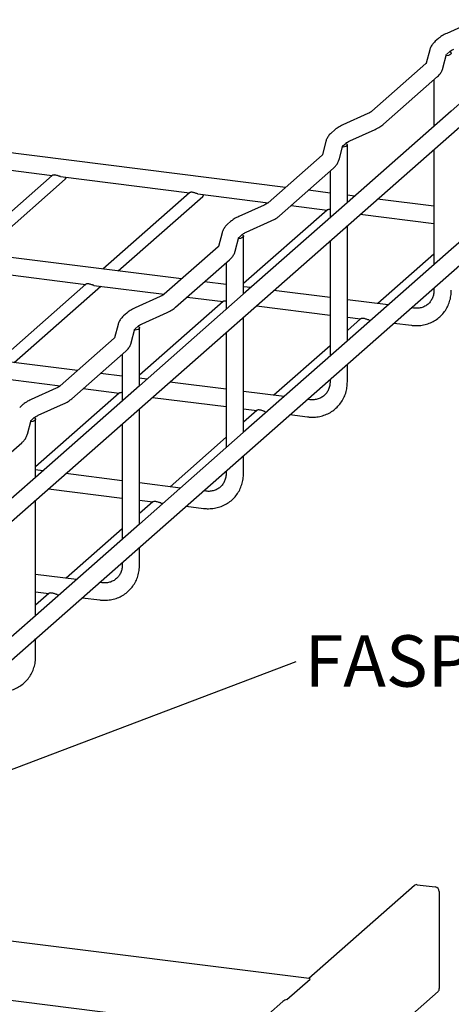
# Model space of a CAD drawing. Units: inches. Extents: x 0.2 to 8.3, y 0.2 to 10.8.
# Drawn here: x 4.2 to 5.4, y 5.4 to 8.1 of the extents above; entities that cross this region are included whole.
import ezdxf

# ---------------------------------------------------------------- set-up
doc = ezdxf.new("R2010")
doc.units = ezdxf.units.IN
doc.header["$MEASUREMENT"] = 0
doc.styles.add('SLDTEXTSTYLE0', font='TXT', dxfattribs={"width": 0.75})
doc.dimstyles.new('SLDDIMSTYLE0', dxfattribs={"dimtxt": 0.18, "dimasz": 0.14, "dimexe": 0, "dimexo": 0.0625, "dimgap": 0, "dimtad": 0, "dimtih": 1, "dimtoh": 1, "dimdec": 0, "dimrnd": 1e-09, "dimzin": 0, "dimdsep": 46, "dimtxsty": 'Standard', "dimsah": 1, "dimcen": 0.09, "dimadec": 0, "dimazin": 0, "dimtfac": 0.14, "dimtdec": 0, "dimtofl": 0, "dimtmove": 0, "dimatfit": 3, "dimfxl": 1, "dimfrac": 2, "dimtolj": 1, "dimtzin": 0, "dimarcsym": 0})

# ---------------------------------------------------------------- blocks, each defined once
blk = doc.blocks.new('SW_NOTE_0_4')
at = {"color": 0, "linetype": 'Continuous', "lineweight": 0, "insert": (0.0225, 0.0704), "char_height": 0.137795, "attachment_point": 1, "style": 'SLDTEXTSTYLE0'}
blk.add_mtext('FASP300 SHOWN', dxfattribs=at)

msp = doc.modelspace()

# ---------------------------------------------------------------- linework, layer by layer
at = {"color": 7, "linetype": 'Continuous', "lineweight": 25}
for p, q in [((5.4184, 8.0751), (5.3511, 8.0447)), ((5.641, 8.0814), (5.3627, 7.8359)), ((2.8758, 5.5807), (5.6816, 8.0553)), ((5.3289, 8.0309), (5.3205, 8.0235)), ((5.3058, 8.0008), (5.2963, 7.9644)), ((5.3409, 7.9514), (5.3507, 7.9891)), ((5.3512, 7.9887), (5.3596, 7.996)), ((5.2954, 7.9635), (5.1507, 7.8359)), ((5.1814, 7.801), (5.3262, 7.9287)), ((5.3168, 7.9205), (5.3168, 7.7955)), ((5.14, 7.8295), (5.0727, 7.7992)), ((5.3627, 7.8359), (5.0843, 7.5904)), ((4.919, 7.6315), (3.4489, 7.8167)), ((5.0505, 7.7854), (5.0421, 7.778)), ((5.0919, 7.7568), (5.1591, 7.7872)), ((5.0274, 7.7552), (5.0179, 7.7189)), ((5.0625, 7.7059), (5.0723, 7.7435)), ((5.0729, 7.7432), (5.0812, 7.7505)), ((5.0849, 7.5909), (5.0849, 7.7461)), ((5.0171, 7.718), (4.8723, 7.5904)), ((5.3168, 7.7335), (5.3168, 7.4243)), ((3.9475, 7.7071), (4.2939, 7.6634)), ((5.641, 7.7102), (5.3627, 7.4647)), ((2.8758, 5.2095), (5.6816, 7.6841)), ((4.2939, 7.6636), (4.0617, 7.4589)), ((4.3158, 7.6607), (4.6622, 7.617)), ((4.903, 7.5555), (5.0478, 7.6832)), ((5.0384, 7.6749), (5.0384, 7.55)), ((4.1024, 7.4538), (4.3289, 7.6536)), ((4.6622, 7.6172), (4.43, 7.4125)), ((4.4706, 7.4074), (4.6972, 7.6072)), ((4.6841, 7.6143), (4.8725, 7.5905)), ((5.0384, 7.6165), (4.9804, 7.6238)), ((5.1044, 7.6081), (5.0849, 7.6106)), ((4.8616, 7.584), (4.7944, 7.5537)), ((5.0843, 7.5904), (4.8059, 7.3449)), ((4.934, 7.5828), (5.0304, 7.5706)), ((5.3168, 7.5814), (5.1659, 7.6004)), ((4.6406, 7.386), (3.1705, 7.5712)), ((5.0304, 7.5708), (4.8065, 7.3734)), ((5.1194, 7.5594), (5.3168, 7.5346)), ((4.7721, 7.5398), (4.7637, 7.5325)), ((4.8135, 7.5113), (4.8808, 7.5417)), ((5.0849, 7.2197), (5.0849, 7.529)), ((4.749, 7.5097), (4.7395, 7.4733)), ((4.7945, 7.4976), (4.8028, 7.505)), ((4.7841, 7.4604), (4.7939, 7.498)), ((4.8065, 7.3454), (4.8065, 7.5006)), ((5.0384, 7.488), (5.0384, 7.1788)), ((4.7387, 7.4725), (4.5939, 7.3448)), ((5.3627, 7.4647), (5.0843, 7.2192)), ((5.3168, 7.4522), (5.1666, 7.3197)), ((4.6246, 7.31), (4.7694, 7.4377)), ((4.76, 7.4294), (4.76, 7.3044)), ((4.0374, 7.4152), (4.3838, 7.3715)), ((4.3838, 7.3717), (4.1516, 7.167)), ((4.4057, 7.3688), (4.5941, 7.345)), ((4.76, 7.3709), (4.702, 7.3782)), ((4.1923, 7.1619), (4.4242, 7.3664)), ((4.8059, 7.3449), (4.5275, 7.0993)), ((4.826, 7.3626), (4.8065, 7.3651)), ((5.0384, 7.3359), (4.8875, 7.3549)), ((5.3168, 7.3623), (5.3168, 7.3557)), ((4.3622, 7.1405), (2.8921, 7.3257)), ((4.5833, 7.3385), (4.516, 7.3081)), ((4.752, 7.3253), (4.5281, 7.1278)), ((4.6556, 7.3373), (4.752, 7.3251)), ((5.1943, 7.3162), (5.0849, 7.33)), ((4.4937, 7.2943), (4.4853, 7.287)), ((4.5351, 7.2658), (4.6024, 7.2962)), ((4.841, 7.3139), (5.0384, 7.289)), ((5.2623, 7.3077), (5.2558, 7.3085)), ((4.4706, 7.2642), (4.4611, 7.2278)), ((4.8065, 6.9742), (4.8065, 7.2835)), ((5.0849, 7.2832), (5.1203, 7.2787)), ((5.1203, 7.2789), (5.0849, 7.2477)), ((5.1423, 7.276), (5.1478, 7.2753)), ((5.2093, 7.2675), (5.2565, 7.2616)), ((4.5058, 7.2149), (4.5156, 7.2525)), ((4.5161, 7.2521), (4.5244, 7.2595)), ((4.5281, 7.0999), (4.5281, 7.255)), ((4.76, 7.2425), (4.76, 6.9333)), ((4.4603, 7.227), (4.3155, 7.0993)), ((5.0843, 7.2192), (4.8059, 6.9737)), ((4.3462, 7.0645), (4.491, 7.1921)), ((4.4817, 7.1839), (4.4817, 7.0589)), ((5.0384, 7.2067), (4.8882, 7.0742)), ((5.0849, 7.1102), (5.0849, 7.1578)), ((4.4817, 7.1254), (4.4236, 7.1327)), ((4.1273, 7.1232), (4.3157, 7.0995)), ((4.5476, 7.1171), (4.5281, 7.1196)), ((4.76, 7.0904), (4.6091, 7.1094)), ((5.0384, 7.1168), (5.0384, 7.1102)), ((4.3049, 7.093), (4.2376, 7.0626)), ((4.5275, 7.0993), (4.2491, 6.8538)), ((4.4737, 7.0798), (4.2497, 6.8823)), ((4.3772, 7.0918), (4.4737, 7.0796)), ((4.9159, 7.0707), (4.8065, 7.0845)), ((4.5626, 7.0684), (4.76, 7.0435)), ((4.9839, 7.0621), (4.9774, 7.063)), ((4.2153, 7.0488), (4.207, 7.0414)), ((4.2567, 7.0203), (4.324, 7.0507)), ((4.5281, 6.7287), (4.5281, 7.0379)), ((4.8065, 7.0377), (4.8419, 7.0332)), ((4.8419, 7.0334), (4.8065, 7.0022)), ((4.8639, 7.0304), (4.8695, 7.0297)), ((4.2274, 6.9694), (4.2372, 7.007)), ((4.2377, 7.0066), (4.246, 7.014)), ((4.2497, 6.8544), (4.2497, 7.0095)), ((4.9309, 7.022), (4.9781, 7.0161)), ((4.4817, 6.997), (4.4817, 6.6877)), ((4.8059, 6.9737), (4.5275, 6.7282)), ((4.0679, 6.819), (4.2126, 6.9466)), ((4.76, 6.9612), (4.6098, 6.8287)), ((4.8065, 6.8647), (4.8065, 6.9123)), ((4.2693, 6.8716), (4.2497, 6.8741)), ((4.76, 6.8713), (4.76, 6.8647)), ((4.2491, 6.8538), (3.9707, 6.6083)), ((4.4817, 6.8448), (4.3307, 6.8639)), ((4.2843, 6.8229), (4.4817, 6.798)), ((4.6375, 6.8252), (4.5281, 6.839)), ((4.7055, 6.8166), (4.699, 6.8175)), ((4.2497, 6.4832), (4.2497, 6.7924)), ((4.5281, 6.7922), (4.5635, 6.7877)), ((4.5635, 6.7879), (4.5281, 6.7567)), ((4.5855, 6.7849), (4.5911, 6.7842)), ((4.6525, 6.7765), (4.6997, 6.7705)), ((4.5275, 6.7282), (4.2491, 6.4826)), ((4.4817, 6.7157), (4.3314, 6.5832)), ((4.5281, 6.6192), (4.5281, 6.6668)), ((4.4817, 6.6258), (4.4817, 6.6192)), ((4.3591, 6.5797), (4.2497, 6.5935)), ((4.4271, 6.5711), (4.4206, 6.5719)), ((4.2497, 6.5466), (4.2852, 6.5422)), ((4.2851, 6.5424), (4.2497, 6.5111)), ((4.3071, 6.5394), (4.3127, 6.5387)), ((4.3741, 6.531), (4.4213, 6.525)), ((4.2491, 6.4826), (3.9707, 6.2371)), ((4.2497, 6.3737), (4.2497, 6.4212)), ((5.2643, 5.7589), (4.9813, 5.5093)), ((5.2722, 5.7612), (5.32, 5.7552)), ((5.3312, 5.7425), (5.3312, 5.4823)), ((4.9827, 5.5092), (3.8653, 5.6499)), ((3.8451, 5.4939), (4.824, 5.3706)), ((4.9229, 5.4532), (4.9852, 5.5081)), ((4.0551, 4.3522), (5.3279, 5.4747)), ((4.912, 5.4482), (4.3449, 4.9481))]:
    msp.add_line(p, q, dxfattribs=at)
at = {"color": 7, "linetype": 'Continuous', "lineweight": 25, "flags": 128}
for points in [[(5.3594, 7.9959), (5.3618, 7.9943), (5.3631, 7.9925), (5.3631, 7.9907), (5.3618, 7.9888), (5.3592, 7.9872), (5.3555, 7.9858), (5.3509, 7.9847), (5.3495, 7.9845)], [(5.081, 7.7503), (5.0834, 7.7488), (5.0847, 7.747), (5.0847, 7.7451), (5.0834, 7.7433), (5.0808, 7.7417), (5.0771, 7.7403), (5.0725, 7.7392), (5.0711, 7.739)], [(4.3289, 7.6536), (4.332, 7.6579), (4.3323, 7.6586)], [(4.6972, 7.6072), (4.7003, 7.6115), (4.7006, 7.6122)], [(4.8026, 7.5048), (4.805, 7.5033), (4.8063, 7.5015), (4.8063, 7.4996), (4.805, 7.4978), (4.8024, 7.4962), (4.7987, 7.4948), (4.7941, 7.4937), (4.7928, 7.4935)], [(4.5242, 7.2593), (4.5266, 7.2578), (4.5279, 7.256), (4.528, 7.2541), (4.5266, 7.2523), (4.524, 7.2506), (4.5203, 7.2492), (4.5157, 7.2482), (4.5144, 7.248)], [(4.2459, 7.0138), (4.2482, 7.0123), (4.2496, 7.0105), (4.2496, 7.0086), (4.2482, 7.0068), (4.2456, 7.0051), (4.2419, 7.0037), (4.2373, 7.0027), (4.236, 7.0025)]]:
    msp.add_lwpolyline(points, dxfattribs=at)
at = {"color": 7, "linetype": 'Continuous', "lineweight": 25}
for centre, radius, start, end in [((5.2708, 5.7513), 0.01, 81.8416, 130.6612), ((5.3181, 5.7423), 0.0131, 1.0587, 81.7605), ((5.3212, 5.4821), 0.01, 312.158, 0.9777)]:
    msp.add_arc(centre, radius, start, end, dxfattribs=at)
for centre, major_axis, ratio, start_param, end_param in [((4.9852, 5.4967), (-0.0038, 0.0123), 0.476834, 5.709803, 6.07117), ((4.9229, 5.4419), (0.0151, 0.0047), 0.699056, 1.358781, 2.144179)]:
    msp.add_ellipse(centre, major_axis=major_axis, ratio=ratio, start_param=start_param, end_param=end_param, dxfattribs=at)
for points, knots in [([(5.3511, 8.0447), (5.3489, 8.0437), (5.3422, 8.0405), (5.3349, 8.0359), (5.3301, 8.0319), (5.3289, 8.0309)], [0, 0, 0, 0, 0.264329, 0.802685, 1, 1, 1, 1]), ([(5.3205, 8.0235), (5.3188, 8.0219), (5.3148, 8.0181), (5.3097, 8.011), (5.3068, 8.0047), (5.3059, 8.0012), (5.3058, 8.0008)], [0, 0, 0, 0, 0.258962, 0.61857, 0.950974, 1, 1, 1, 1]), ([(5.3596, 7.996), (5.3601, 7.9965), (5.3615, 7.9976), (5.3651, 7.9999), (5.3687, 8.0016), (5.3702, 8.0024)], [0, 0, 0, 0, 0.267927, 0.700515, 1, 1, 1, 1]), ([(5.2965, 7.9645), (5.2965, 7.9646), (5.2966, 7.9647), (5.2959, 7.964), (5.2954, 7.9635)], [0, 0, 0, 0, 0.325503, 1, 1, 1, 1]), ([(5.3262, 7.9287), (5.3279, 7.9303), (5.3319, 7.9341), (5.337, 7.9412), (5.3399, 7.9475), (5.3408, 7.951), (5.3409, 7.9514)], [0, 0, 0, 0, 0.2589622, 0.6185699, 0.9509737, 1, 1, 1, 1]), ([(5.1507, 7.8359), (5.1501, 7.8354), (5.1487, 7.8343), (5.1452, 7.832), (5.1415, 7.8303), (5.14, 7.8295)], [0, 0, 0, 0, 0.267927, 0.700515, 1, 1, 1, 1]), ([(5.0727, 7.7992), (5.0705, 7.7981), (5.0638, 7.795), (5.0565, 7.7904), (5.0517, 7.7864), (5.0505, 7.7854)], [0, 0, 0, 0, 0.264329, 0.802685, 1, 1, 1, 1]), ([(5.1591, 7.7872), (5.1613, 7.7882), (5.1681, 7.7914), (5.1754, 7.796), (5.1801, 7.8), (5.1814, 7.801)], [0, 0, 0, 0, 0.264329, 0.802685, 1, 1, 1, 1]), ([(5.0421, 7.778), (5.0404, 7.7764), (5.0364, 7.7726), (5.0313, 7.7655), (5.0284, 7.7592), (5.0275, 7.7557), (5.0274, 7.7552)], [0, 0, 0, 0, 0.258962, 0.61857, 0.950974, 1, 1, 1, 1]), ([(5.0812, 7.7505), (5.0817, 7.751), (5.0831, 7.7521), (5.0867, 7.7544), (5.0904, 7.7561), (5.0919, 7.7568)], [0, 0, 0, 0, 0.267927, 0.700515, 1, 1, 1, 1]), ([(5.0181, 7.719), (5.0181, 7.719), (5.0182, 7.7192), (5.0175, 7.7185), (5.0171, 7.718)], [0, 0, 0, 0, 0.325503, 1, 1, 1, 1]), ([(5.0478, 7.6832), (5.0495, 7.6848), (5.0535, 7.6886), (5.0586, 7.6956), (5.0615, 7.702), (5.0624, 7.7055), (5.0625, 7.7059)], [0, 0, 0, 0, 0.258962, 0.61857, 0.950974, 1, 1, 1, 1]), ([(4.3158, 7.6608), (4.3151, 7.6609), (4.3134, 7.6611), (4.3101, 7.6625), (4.3062, 7.6638), (4.3023, 7.6647), (4.2988, 7.6649), (4.2961, 7.6646), (4.2943, 7.664), (4.294, 7.6637), (4.2939, 7.6636)], [0, 0, 0, 0, 0.127463, 0.265532, 0.404175, 0.529211, 0.649952, 0.770398, 0.892843, 1, 1, 1, 1]), ([(4.6841, 7.6144), (4.6833, 7.6145), (4.6817, 7.6147), (4.6783, 7.6161), (4.6744, 7.6174), (4.6705, 7.6183), (4.6671, 7.6185), (4.6644, 7.6182), (4.6626, 7.6176), (4.6623, 7.6173), (4.6622, 7.6172)], [0, 0, 0, 0, 0.127463, 0.265532, 0.404175, 0.529211, 0.649952, 0.770398, 0.892843, 1, 1, 1, 1]), ([(4.8723, 7.5904), (4.8718, 7.5899), (4.8704, 7.5888), (4.8668, 7.5865), (4.8631, 7.5847), (4.8616, 7.584)], [0, 0, 0, 0, 0.267927, 0.700515, 1, 1, 1, 1]), ([(4.7944, 7.5537), (4.7921, 7.5526), (4.7854, 7.5494), (4.7781, 7.5449), (4.7734, 7.5409), (4.7721, 7.5398)], [0, 0, 0, 0, 0.264329, 0.802685, 1, 1, 1, 1]), ([(4.8808, 7.5417), (4.883, 7.5427), (4.8897, 7.5459), (4.897, 7.5505), (4.9018, 7.5544), (4.903, 7.5555)], [0, 0, 0, 0, 0.264329, 0.802685, 1, 1, 1, 1]), ([(5.0384, 7.5718), (5.0374, 7.5719), (5.0353, 7.5721), (5.0327, 7.5718), (5.0309, 7.5712), (5.0306, 7.5709), (5.0305, 7.5708)], [0, 0, 0, 0, 0.23401, 0.497575, 0.765514, 1, 1, 1, 1]), ([(4.7637, 7.5325), (4.762, 7.5309), (4.758, 7.527), (4.7529, 7.52), (4.7501, 7.5137), (4.7491, 7.5102), (4.749, 7.5097)], [0, 0, 0, 0, 0.258962, 0.61857, 0.950974, 1, 1, 1, 1]), ([(4.8028, 7.505), (4.8034, 7.5054), (4.8048, 7.5066), (4.8083, 7.5089), (4.812, 7.5106), (4.8135, 7.5113)], [0, 0, 0, 0, 0.267927, 0.700515, 1, 1, 1, 1]), ([(4.7397, 7.4735), (4.7397, 7.4735), (4.7399, 7.4737), (4.7391, 7.473), (4.7387, 7.4725)], [0, 0, 0, 0, 0.325503, 1, 1, 1, 1]), ([(4.7694, 7.4377), (4.7711, 7.4393), (4.7752, 7.4431), (4.7802, 7.4501), (4.7831, 7.4565), (4.784, 7.46), (4.7841, 7.4604)], [0, 0, 0, 0, 0.2589622, 0.6185699, 0.9509737, 1, 1, 1, 1]), ([(4.4057, 7.3688), (4.4049, 7.369), (4.4033, 7.3692), (4.3999, 7.3706), (4.396, 7.3719), (4.3922, 7.3728), (4.3887, 7.373), (4.386, 7.3727), (4.3842, 7.3721), (4.3839, 7.3718), (4.3838, 7.3717)], [0, 0, 0, 0, 0.127463, 0.265532, 0.404175, 0.529211, 0.649952, 0.770398, 0.892843, 1, 1, 1, 1]), ([(4.5939, 7.3448), (4.5934, 7.3444), (4.592, 7.3432), (4.5884, 7.341), (4.5847, 7.3392), (4.5833, 7.3385)], [0, 0, 0, 0, 0.267927, 0.700515, 1, 1, 1, 1]), ([(5.2565, 7.2616), (5.2596, 7.2613), (5.2679, 7.2604), (5.2815, 7.2611), (5.2967, 7.2642), (5.3111, 7.2696), (5.3242, 7.2773), (5.3358, 7.287), (5.3456, 7.2984), (5.3534, 7.3113), (5.3591, 7.3255), (5.3626, 7.3404), (5.3631, 7.3506), (5.3633, 7.3557)], [0, 0, 0, 0, 0.056176, 0.152192, 0.247925, 0.343078, 0.437661, 0.531784, 0.625637, 0.719392, 0.813274, 0.90748, 1, 1, 1, 1]), ([(5.3168, 7.3557), (5.3168, 7.354), (5.3166, 7.3486), (5.3149, 7.3399), (5.3109, 7.3303), (5.3049, 7.3219), (5.2972, 7.3151), (5.2879, 7.3102), (5.2773, 7.3074), (5.2685, 7.307), (5.2635, 7.3075), (5.2623, 7.3077)], [0, 0, 0, 0, 0.057101, 0.181076, 0.306508, 0.434837, 0.566314, 0.699685, 0.831524, 0.960426, 1, 1, 1, 1]), ([(4.76, 7.3263), (4.759, 7.3264), (4.7569, 7.3266), (4.7543, 7.3263), (4.7525, 7.3257), (4.7522, 7.3254), (4.7521, 7.3253)], [0, 0, 0, 0, 0.2340104, 0.4975749, 0.7655144, 1, 1, 1, 1]), ([(4.516, 7.3081), (4.5138, 7.3071), (4.5071, 7.3039), (4.4997, 7.2994), (4.495, 7.2954), (4.4937, 7.2943)], [0, 0, 0, 0, 0.264329, 0.802685, 1, 1, 1, 1]), ([(4.6024, 7.2962), (4.6046, 7.2972), (4.6113, 7.3004), (4.6186, 7.305), (4.6234, 7.3089), (4.6246, 7.31)], [0, 0, 0, 0, 0.264329, 0.802685, 1, 1, 1, 1]), ([(4.4853, 7.287), (4.4836, 7.2854), (4.4796, 7.2815), (4.4745, 7.2745), (4.4717, 7.2681), (4.4707, 7.2647), (4.4706, 7.2642)], [0, 0, 0, 0, 0.258962, 0.61857, 0.950974, 1, 1, 1, 1]), ([(4.5244, 7.2595), (4.525, 7.2599), (4.5264, 7.2611), (4.5299, 7.2634), (4.5336, 7.2651), (4.5351, 7.2658)], [0, 0, 0, 0, 0.267927, 0.700515, 1, 1, 1, 1]), ([(5.1423, 7.2761), (5.1415, 7.2762), (5.1399, 7.2764), (5.1365, 7.2778), (5.1326, 7.2791), (5.1287, 7.28), (5.1253, 7.2802), (5.1225, 7.2799), (5.1208, 7.2793), (5.1205, 7.279), (5.1203, 7.2789)], [0, 0, 0, 0, 0.127463, 0.265532, 0.404175, 0.529211, 0.649952, 0.770398, 0.892843, 1, 1, 1, 1]), ([(4.4613, 7.228), (4.4613, 7.228), (4.4615, 7.2282), (4.4608, 7.2275), (4.4603, 7.227)], [0, 0, 0, 0, 0.325503, 1, 1, 1, 1]), ([(4.491, 7.1921), (4.4927, 7.1937), (4.4968, 7.1976), (4.5018, 7.2046), (4.5047, 7.211), (4.5056, 7.2144), (4.5058, 7.2149)], [0, 0, 0, 0, 0.258962, 0.61857, 0.950974, 1, 1, 1, 1]), ([(4.9781, 7.0161), (4.9812, 7.0157), (4.9895, 7.0149), (5.0031, 7.0156), (5.0183, 7.0186), (5.0327, 7.0241), (5.0458, 7.0318), (5.0574, 7.0415), (5.0672, 7.0529), (5.075, 7.0658), (5.0807, 7.0799), (5.0842, 7.0949), (5.0847, 7.1051), (5.0849, 7.1102)], [0, 0, 0, 0, 0.056176, 0.152192, 0.247925, 0.343078, 0.437661, 0.531784, 0.625637, 0.719392, 0.813274, 0.90748, 1, 1, 1, 1]), ([(5.0384, 7.1102), (5.0384, 7.1085), (5.0382, 7.1031), (5.0365, 7.0944), (5.0325, 7.0847), (5.0265, 7.0764), (5.0188, 7.0696), (5.0095, 7.0646), (4.9989, 7.0619), (4.9901, 7.0615), (4.9851, 7.062), (4.9839, 7.0621)], [0, 0, 0, 0, 0.057101, 0.181076, 0.306508, 0.434837, 0.566314, 0.699685, 0.831524, 0.960426, 1, 1, 1, 1]), ([(4.3155, 7.0993), (4.315, 7.0989), (4.3136, 7.0977), (4.31, 7.0954), (4.3064, 7.0937), (4.3049, 7.093)], [0, 0, 0, 0, 0.267927, 0.700515, 1, 1, 1, 1]), ([(4.4817, 7.0808), (4.4806, 7.0809), (4.4785, 7.0811), (4.4759, 7.0808), (4.4741, 7.0802), (4.4738, 7.0799), (4.4737, 7.0798)], [0, 0, 0, 0, 0.23401, 0.497575, 0.765514, 1, 1, 1, 1]), ([(4.2376, 7.0626), (4.2354, 7.0616), (4.2287, 7.0584), (4.2213, 7.0538), (4.2166, 7.0499), (4.2153, 7.0488)], [0, 0, 0, 0, 0.264329, 0.802685, 1, 1, 1, 1]), ([(4.324, 7.0507), (4.3262, 7.0517), (4.3329, 7.0549), (4.3402, 7.0594), (4.345, 7.0634), (4.3462, 7.0645)], [0, 0, 0, 0, 0.264329, 0.802685, 1, 1, 1, 1]), ([(4.8639, 7.0305), (4.8631, 7.0307), (4.8615, 7.0309), (4.8581, 7.0323), (4.8542, 7.0336), (4.8503, 7.0345), (4.8469, 7.0347), (4.8441, 7.0344), (4.8424, 7.0338), (4.8421, 7.0335), (4.8419, 7.0334)], [0, 0, 0, 0, 0.127463, 0.265532, 0.404175, 0.529211, 0.649952, 0.770398, 0.892843, 1, 1, 1, 1]), ([(4.246, 7.014), (4.2466, 7.0144), (4.248, 7.0156), (4.2515, 7.0178), (4.2552, 7.0196), (4.2567, 7.0203)], [0, 0, 0, 0, 0.267927, 0.700515, 1, 1, 1, 1]), ([(4.2126, 6.9466), (4.2143, 6.9482), (4.2184, 6.9521), (4.2235, 6.9591), (4.2263, 6.9655), (4.2272, 6.9689), (4.2274, 6.9694)], [0, 0, 0, 0, 0.258962, 0.61857, 0.950974, 1, 1, 1, 1]), ([(4.6997, 6.7705), (4.7028, 6.7702), (4.7111, 6.7694), (4.7247, 6.7701), (4.74, 6.7731), (4.7543, 6.7786), (4.7674, 6.7863), (4.779, 6.7959), (4.7888, 6.8074), (4.7967, 6.8203), (4.8023, 6.8344), (4.8059, 6.8493), (4.8063, 6.8596), (4.8065, 6.8647)], [0, 0, 0, 0, 0.056176, 0.152192, 0.247925, 0.343078, 0.437661, 0.531784, 0.625637, 0.719392, 0.813274, 0.90748, 1, 1, 1, 1]), ([(4.76, 6.8647), (4.76, 6.863), (4.7599, 6.8576), (4.7581, 6.8488), (4.7541, 6.8392), (4.7481, 6.8309), (4.7404, 6.8241), (4.7311, 6.8191), (4.7205, 6.8164), (4.7118, 6.816), (4.7067, 6.8165), (4.7055, 6.8166)], [0, 0, 0, 0, 0.057101, 0.181076, 0.306508, 0.434837, 0.566314, 0.699685, 0.831524, 0.960426, 1, 1, 1, 1]), ([(4.5855, 6.785), (4.5847, 6.7851), (4.5831, 6.7854), (4.5797, 6.7867), (4.5758, 6.7881), (4.5719, 6.789), (4.5685, 6.7892), (4.5658, 6.7889), (4.564, 6.7882), (4.5637, 6.788), (4.5636, 6.7879)], [0, 0, 0, 0, 0.127463, 0.265532, 0.404175, 0.529211, 0.649952, 0.770398, 0.892843, 1, 1, 1, 1]), ([(4.4213, 6.525), (4.4244, 6.5247), (4.4328, 6.5239), (4.4463, 6.5245), (4.4616, 6.5276), (4.4759, 6.5331), (4.489, 6.5408), (4.5006, 6.5504), (4.5104, 6.5619), (4.5183, 6.5748), (4.5239, 6.5889), (4.5275, 6.6038), (4.5279, 6.6141), (4.5281, 6.6192)], [0, 0, 0, 0, 0.056176, 0.152192, 0.247925, 0.343078, 0.437661, 0.531784, 0.625637, 0.719392, 0.813274, 0.90748, 1, 1, 1, 1]), ([(4.4817, 6.6192), (4.4816, 6.6175), (4.4815, 6.612), (4.4797, 6.6033), (4.4757, 6.5937), (4.4698, 6.5854), (4.462, 6.5786), (4.4527, 6.5736), (4.4421, 6.5709), (4.4334, 6.5705), (4.4283, 6.571), (4.4271, 6.5711)], [0, 0, 0, 0, 0.057101, 0.181076, 0.306508, 0.434837, 0.566314, 0.699685, 0.831524, 0.960426, 1, 1, 1, 1]), ([(4.3071, 6.5395), (4.3063, 6.5396), (4.3047, 6.5399), (4.3013, 6.5412), (4.2974, 6.5426), (4.2935, 6.5435), (4.2901, 6.5437), (4.2874, 6.5433), (4.2856, 6.5427), (4.2853, 6.5425), (4.2852, 6.5424)], [0, 0, 0, 0, 0.127463, 0.265532, 0.404175, 0.529211, 0.649952, 0.770398, 0.892843, 1, 1, 1, 1]), ([(4.1429, 6.2795), (4.146, 6.2792), (4.1544, 6.2784), (4.1679, 6.279), (4.1832, 6.2821), (4.1975, 6.2876), (4.2106, 6.2952), (4.2222, 6.3049), (4.232, 6.3163), (4.2399, 6.3293), (4.2455, 6.3434), (4.2491, 6.3583), (4.2495, 6.3686), (4.2497, 6.3737)], [0, 0, 0, 0, 0.056176, 0.152192, 0.247925, 0.343078, 0.437661, 0.531784, 0.625637, 0.719392, 0.813274, 0.90748, 1, 1, 1, 1])]:
    msp.add_open_spline(points, degree=3, knots=knots, dxfattribs=at)

# ---------------------------------------------------------------- block references
at = {"color": 7, "linetype": 'Continuous', "lineweight": 0}
msp.add_blockref('SW_NOTE_0_4', (4.9475, 6.3597), dxfattribs=at)

# ---------------------------------------------------------------- leaders
msp.add_leader([(3.8968, 5.9605), (4.9475, 6.3597)], dimstyle='SLDDIMSTYLE0', dxfattribs=at)

doc.saveas('drawing.dxf')
